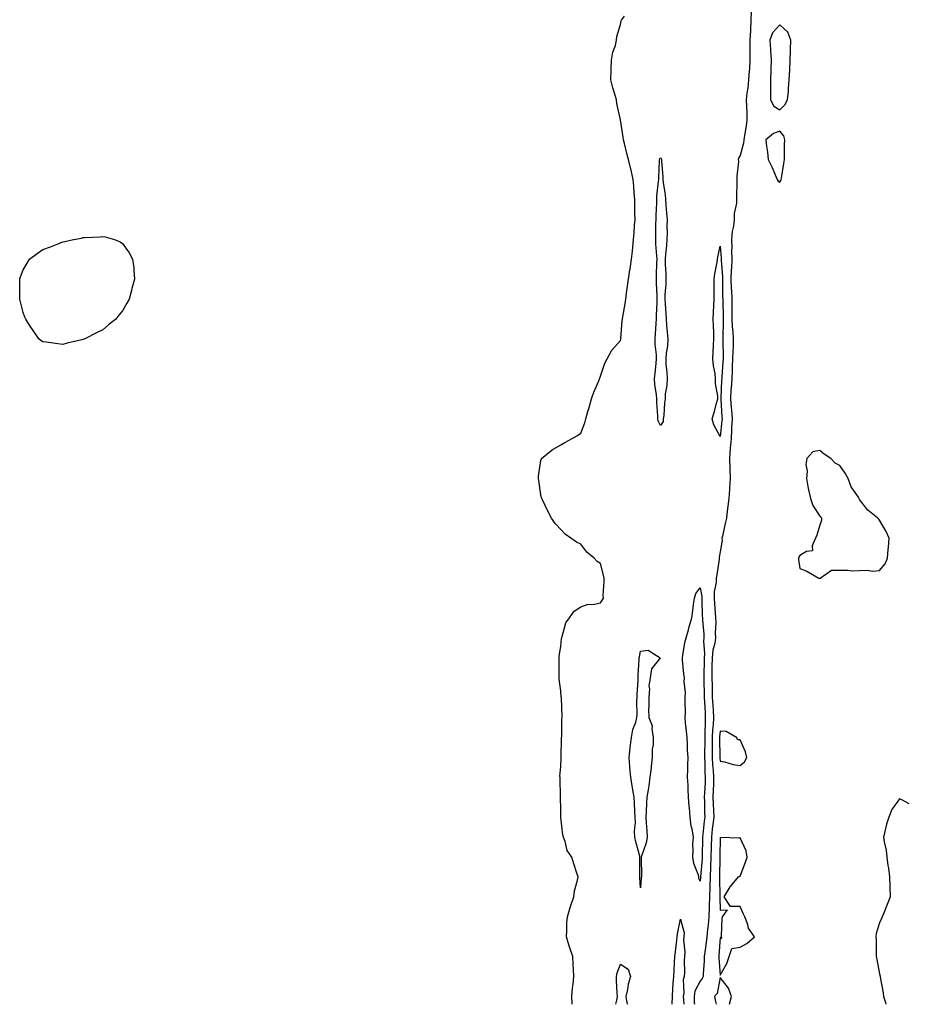
# Model space of a CAD drawing. Units: inches. Extents: x 860243 to 862883, y 7247738 to 7250378.
# Drawn here: x 862436 to 862883, y 7247738 to 7248232 of the extents above; entities that cross this region are included whole.
import ezdxf

# ---------------------------------------------------------------- set-up
doc = ezdxf.new("R2010")
doc.units = ezdxf.units.IN
doc.header["$MEASUREMENT"] = 0
doc.layers.add('Contour_86027247', color=7, linetype='Continuous', true_color=0x287fa2)

msp = doc.modelspace()

# ---------------------------------------------------------------- linework, layer by layer
at = {"layer": 'Contour_86027247'}
for points in [[(862803.59, 7248236.37, 3353), (862803.5, 7248231.92, 3353), (862803.24, 7248227.11, 3353), (862803.23, 7248226.73, 3353), (862802.94, 7248221.92, 3353), (862802.96, 7248217.01, 3353), (862802.96, 7248216.82, 3353), (862802.98, 7248211.92, 3353), (862802.7, 7248207.27, 3353), (862802.63, 7248206.5, 3353), (862802.34, 7248201.92, 3353), (862801.98, 7248197.98, 3353), (862801.49, 7248195.36, 3353), (862801.12, 7248191.92, 3353), (862801.21, 7248188.76, 3353), (862801.38, 7248185.25, 3353), (862801.47, 7248181.92, 3353), (862801.08, 7248178.89, 3353), (862800.23, 7248174.1, 3353), (862799.92, 7248171.92, 3353), (862799.74, 7248170.23, 3353), (862798.05, 7248164.06, 3353), (862797.26, 7248162.71, 3353), (862797.14, 7248161.92, 3353), (862797.18, 7248161.05, 3353), (862796.39, 7248153.58, 3353), (862796.43, 7248151.92, 3353), (862796.4, 7248150.27, 3353), (862796.3, 7248143.67, 3353), (862796.27, 7248141.92, 3353), (862796.27, 7248140.14, 3353), (862795.07, 7248134.9, 3353), (862795.08, 7248131.92, 3353), (862794.67, 7248128.54, 3353), (862794.13, 7248125.84, 3353), (862793.75, 7248121.92, 3353), (862793.85, 7248117.72, 3353), (862793.79, 7248116.18, 3353), (862793.88, 7248111.92, 3353), (862793.72, 7248107.58, 3353), (862793.54, 7248106.43, 3353), (862793.41, 7248101.92, 3353), (862793.61, 7248097.48, 3353), (862793.72, 7248096.25, 3353), (862793.93, 7248091.92, 3353), (862793.93, 7248087.8, 3353), (862793.89, 7248086.08, 3353), (862793.9, 7248081.92, 3353), (862794.07, 7248077.95, 3353), (862794.36, 7248075.61, 3353), (862794.55, 7248071.92, 3353), (862794.49, 7248068.36, 3353), (862794.35, 7248065.62, 3353), (862794.3, 7248061.92, 3353), (862794.11, 7248057.98, 3353), (862794.07, 7248055.9, 3353), (862793.87, 7248051.92, 3353), (862793.57, 7248047.44, 3353), (862793.48, 7248046.49, 3353), (862793.19, 7248041.92, 3353), (862793.56, 7248037.43, 3353), (862793.67, 7248036.3, 3353), (862794.05, 7248031.92, 3353), (862793.8, 7248027.67, 3353), (862793.78, 7248026.19, 3353), (862793.5, 7248021.92, 3353), (862793.1, 7248016.97, 3353), (862793.09, 7248016.88, 3353), (862792.7, 7248011.92, 3353), (862792.88, 7248007.1, 3353), (862792.83, 7248006.7, 3353), (862793.07, 7248001.92, 3353), (862792.78, 7247997.18, 3353), (862792.71, 7247996.58, 3353), (862792.39, 7247991.92, 3353), (862791.89, 7247988.08, 3353), (862791.6, 7247985.47, 3353), (862791.15, 7247981.92, 3353), (862790.6, 7247979.36, 3353), (862789.16, 7247973.03, 3353), (862788.92, 7247971.92, 3353), (862788.97, 7247971, 3353), (862788.05, 7247965.05, 3353), (862787.62, 7247962.35, 3353), (862787.6, 7247961.92, 3353), (862787.53, 7247961.4, 3353), (862786.35, 7247953.63, 3353), (862786.11, 7247951.92, 3353), (862786.05, 7247949.93, 3353), (862785, 7247944.97, 3353), (862784.95, 7247941.92, 3353), (862785.13, 7247939, 3353), (862785.57, 7247934.4, 3353), (862785.73, 7247931.92, 3353), (862785.79, 7247929.66, 3353), (862785.59, 7247924.38, 3353), (862785.65, 7247921.92, 3353), (862785.3, 7247919.18, 3353), (862784.3, 7247915.67, 3353), (862783.97, 7247911.92, 3353), (862783.91, 7247907.79, 3353), (862783.91, 7247906.05, 3353), (862783.85, 7247901.92, 3353), (862783.95, 7247897.82, 3353), (862783.97, 7247896, 3353), (862784.06, 7247891.92, 3353), (862784.28, 7247888.15, 3353), (862784.45, 7247885.51, 3353), (862784.66, 7247881.92, 3353), (862784.47, 7247878.34, 3353), (862784.21, 7247875.76, 3353), (862784.02, 7247871.92, 3353), (862784, 7247867.88, 3353), (862784.03, 7247865.94, 3353), (862784.01, 7247861.92, 3353), (862784.24, 7247858.11, 3353), (862784.53, 7247855.45, 3353), (862784.76, 7247851.92, 3353), (862784.63, 7247848.5, 3353), (862784.57, 7247845.4, 3353), (862784.44, 7247841.92, 3353), (862784.56, 7247838.43, 3353), (862784.78, 7247835.19, 3353), (862784.9, 7247831.92, 3353), (862784.44, 7247828.31, 3353), (862784.09, 7247825.88, 3353), (862783.61, 7247821.92, 3353), (862783.52, 7247817.39, 3353), (862783.5, 7247816.47, 3353), (862783.41, 7247811.92, 3353), (862783.19, 7247807.07, 3353), (862783.19, 7247806.77, 3353), (862782.96, 7247801.92, 3353), (862782.87, 7247797.11, 3353), (862782.84, 7247796.71, 3353), (862782.74, 7247791.92, 3353), (862782.59, 7247787.38, 3353), (862782.5, 7247786.37, 3353), (862782.34, 7247781.92, 3353), (862782.03, 7247777.94, 3353), (862781.62, 7247775.49, 3353), (862781.29, 7247771.92, 3353), (862781, 7247768.97, 3353), (862780.34, 7247764.21, 3353), (862780.09, 7247761.92, 3353), (862780.08, 7247759.89, 3353), (862779.5, 7247753.37, 3353), (862779.49, 7247751.92, 3353), (862779.08, 7247750.89, 3353), (862778.05, 7247749.69, 3353), (862775.4, 7247744.57, 3353), (862774.92, 7247741.92, 3353), (862775.06, 7247738.93, 3353), (862775.08, 7247738, 3353)], [(862713.75, 7247738, 3353), (862713.55, 7247741.92, 3353), (862713.87, 7247746.1, 3353), (862714.18, 7247748.04, 3353), (862714.52, 7247751.92, 3353), (862714.38, 7247755.59, 3353), (862714.17, 7247758.03, 3353), (862714.03, 7247761.92, 3353), (862712.52, 7247766.39, 3353), (862712.1, 7247767.87, 3353), (862710.86, 7247771.92, 3353), (862711.14, 7247775.01, 3353), (862711.03, 7247778.94, 3353), (862711.4, 7247781.92, 3353), (862712.75, 7247786.62, 3353), (862712.85, 7247787.12, 3353), (862714.61, 7247791.92, 3353), (862714.99, 7247794.98, 3353), (862716.47, 7247800.34, 3353), (862716.73, 7247801.92, 3353), (862716.16, 7247803.8, 3353), (862714.55, 7247808.42, 3353), (862713.64, 7247811.92, 3353), (862711.31, 7247815.18, 3353), (862710.19, 7247819.78, 3353), (862709.33, 7247821.92, 3353), (862709.12, 7247822.99, 3353), (862708.12, 7247831.84, 3353), (862708.11, 7247831.92, 3353), (862708.11, 7247831.98, 3353), (862708.05, 7247835.92, 3353), (862707.89, 7247841.76, 3353), (862707.88, 7247841.92, 3353), (862707.87, 7247842.11, 3353), (862707.67, 7247851.55, 3353), (862707.64, 7247851.92, 3353), (862707.63, 7247852.35, 3353), (862708.05, 7247857.34, 3353), (862708.22, 7247861.75, 3353), (862708.24, 7247861.92, 3353), (862708.27, 7247862.14, 3353), (862708.38, 7247871.59, 3353), (862708.45, 7247871.92, 3353), (862708.49, 7247872.37, 3353), (862708.63, 7247881.33, 3353), (862708.7, 7247881.92, 3353), (862708.65, 7247882.52, 3353), (862708.36, 7247891.62, 3353), (862708.33, 7247891.92, 3353), (862708.29, 7247892.15, 3353), (862708.05, 7247895.25, 3353), (862707.24, 7247901.11, 3353), (862707.2, 7247901.92, 3353), (862707.23, 7247902.74, 3353), (862707.17, 7247911.04, 3353), (862707.21, 7247911.92, 3353), (862707.3, 7247912.67, 3353), (862708.05, 7247917.51, 3353), (862708.42, 7247921.55, 3353), (862708.48, 7247921.92, 3353), (862708.79, 7247922.65, 3353), (862710.53, 7247929.44, 3353), (862712.42, 7247931.92, 3353), (862714.68, 7247935.29, 3353), (862718.05, 7247937.42, 3353), (862721.29, 7247938.68, 3353), (862724.88, 7247938.76, 3353), (862728.05, 7247939.46, 3353), (862728.93, 7247941.04, 3353), (862729.4, 7247941.92, 3353), (862729.38, 7247943.26, 3353), (862729.8, 7247950.17, 3353), (862729.79, 7247951.92, 3353), (862729.52, 7247953.39, 3353), (862728.05, 7247959.27, 3353), (862726.36, 7247960.23, 3353), (862724.76, 7247961.92, 3353), (862721.04, 7247964.91, 3353), (862718.05, 7247968.99, 3353), (862716, 7247969.87, 3353), (862713.15, 7247971.92, 3353), (862710.17, 7247974.04, 3353), (862708.05, 7247976.23, 3353), (862705.3, 7247979.17, 3353), (862703.4, 7247981.92, 3353), (862701.57, 7247985.44, 3353), (862698.84, 7247991.13, 3353), (862698.45, 7247991.92, 3353), (862698.4, 7247992.27, 3353), (862698.05, 7247993.69, 3353), (862696.99, 7248000.86, 3353), (862696.81, 7248001.92, 3353), (862696.89, 7248003.07, 3353), (862698.05, 7248010.95, 3353), (862698.27, 7248011.71, 3353), (862698.39, 7248011.92, 3353), (862703.72, 7248016.25, 3353), (862708.05, 7248018.86, 3353), (862710, 7248019.98, 3353), (862713.66, 7248021.92, 3353), (862716.49, 7248023.48, 3353), (862718.05, 7248024.63, 3353), (862720.18, 7248029.79, 3353), (862720.64, 7248031.92, 3353), (862721.66, 7248035.53, 3353), (862722.36, 7248037.61, 3353), (862723.38, 7248041.92, 3353), (862724.66, 7248045.31, 3353), (862727.11, 7248050.98, 3353), (862727.5, 7248051.92, 3353), (862727.65, 7248052.32, 3353), (862728.05, 7248053.27, 3353), (862730.17, 7248059.8, 3353), (862731.31, 7248061.92, 3353), (862733.61, 7248066.36, 3353), (862738.05, 7248071.23, 3353), (862738.18, 7248071.79, 3353), (862738.2, 7248071.92, 3353), (862738.23, 7248072.1, 3353), (862738.92, 7248081.05, 3353), (862739.06, 7248081.92, 3353), (862739.21, 7248083.08, 3353), (862740.35, 7248089.62, 3353), (862740.61, 7248091.92, 3353), (862740.97, 7248094.84, 3353), (862741.54, 7248098.43, 3353), (862741.95, 7248101.92, 3353), (862742.71, 7248106.58, 3353), (862742.83, 7248107.14, 3353), (862743.53, 7248111.92, 3353), (862744, 7248115.97, 3353), (862744.12, 7248117.99, 3353), (862744.53, 7248121.92, 3353), (862744.81, 7248125.16, 3353), (862745.09, 7248128.96, 3353), (862745.33, 7248131.92, 3353), (862745.25, 7248134.72, 3353), (862745.28, 7248139.15, 3353), (862745.19, 7248141.92, 3353), (862744.9, 7248145.06, 3353), (862744.72, 7248148.59, 3353), (862744.38, 7248151.92, 3353), (862743.28, 7248156.69, 3353), (862743.21, 7248157.08, 3353), (862742.02, 7248161.92, 3353), (862741.12, 7248165, 3353), (862740, 7248169.97, 3353), (862739.49, 7248171.92, 3353), (862739.32, 7248173.19, 3353), (862738.05, 7248181.92, 3353), (862736.24, 7248190.11, 3353), (862735.98, 7248191.92, 3353), (862735.21, 7248194.76, 3353), (862734.1, 7248197.97, 3353), (862733.22, 7248201.92, 3353), (862733.35, 7248206.63, 3353), (862733.39, 7248207.26, 3353), (862733.54, 7248211.92, 3353), (862734.14, 7248215.84, 3353), (862735.42, 7248219.29, 3353), (862735.99, 7248221.92, 3353), (862736.22, 7248223.75, 3353), (862738.05, 7248229.69, 3353), (862738.37, 7248231.6, 3353), (862738.58, 7248231.92, 3353), (862740.05, 7248233.92, 3353)], [(862883, 7247838.68, 3354), (862879.59, 7247840.38, 3354), (862878.05, 7247841.1, 3354), (862874.27, 7247835.7, 3354), (862872.64, 7247831.92, 3354), (862871.5, 7247828.46, 3354), (862870.78, 7247824.65, 3354), (862870.05, 7247821.92, 3354), (862870.35, 7247819.62, 3354), (862871.46, 7247815.33, 3354), (862871.78, 7247811.92, 3354), (862872.29, 7247807.68, 3354), (862872.5, 7247806.37, 3354), (862872.99, 7247801.92, 3354), (862873.24, 7247797.11, 3354), (862873.24, 7247796.73, 3354), (862873.46, 7247791.92, 3354), (862871.86, 7247788.11, 3354), (862870.36, 7247784.23, 3354), (862869.44, 7247781.92, 3354), (862868.97, 7247780.99, 3354), (862868.05, 7247778.93, 3354), (862866.37, 7247773.6, 3354), (862866.16, 7247771.92, 3354), (862866.29, 7247770.16, 3354), (862866.29, 7247763.68, 3354), (862866.4, 7247761.92, 3354), (862866.67, 7247760.54, 3354), (862868.05, 7247753.25, 3354), (862868.32, 7247752.19, 3354), (862868.35, 7247751.92, 3354), (862868.39, 7247751.58, 3354), (862869.86, 7247743.74, 3354), (862870.09, 7247741.92, 3354), (862871, 7247738.97, 3354), (862871.29, 7247738, 3354)], [(862763.89, 7247738, 3352), (862764.03, 7247741.92, 3352), (862764.22, 7247745.75, 3352), (862764.51, 7247748.38, 3352), (862764.71, 7247751.92, 3352), (862765.01, 7247754.96, 3352), (862765.11, 7247758.98, 3352), (862765.36, 7247761.92, 3352), (862765.61, 7247764.35, 3352), (862766.3, 7247770.17, 3352), (862766.48, 7247771.92, 3352), (862766.59, 7247773.38, 3352), (862768.05, 7247780.77, 3352), (862769.95, 7247773.82, 3352), (862769.73, 7247771.92, 3352), (862769.59, 7247770.39, 3352), (862770.25, 7247764.12, 3352), (862770.1, 7247761.92, 3352), (862770, 7247759.97, 3352), (862770.09, 7247753.96, 3352), (862770, 7247751.92, 3352), (862769.52, 7247750.46, 3352), (862769.85, 7247743.73, 3352), (862769.52, 7247741.92, 3352), (862769.6, 7247740.37, 3352), (862769.77, 7247738, 3352)], [(862735.65, 7247738, 3352), (862736.15, 7247740.02, 3352), (862736.46, 7247741.92, 3352), (862736.38, 7247743.59, 3352), (862736.03, 7247749.9, 3352), (862735.93, 7247751.92, 3352), (862736.26, 7247753.72, 3352), (862738.05, 7247758.15, 3352), (862741.85, 7247755.72, 3352), (862743.05, 7247751.92, 3352), (862741.8, 7247748.17, 3352), (862741.49, 7247745.37, 3352), (862740.68, 7247741.92, 3352), (862741.23, 7247738.74, 3352), (862741.49, 7247738, 3352)], [(862792.76, 7247738, 3354), (862793.66, 7247741.92, 3354), (862792.3, 7247746.17, 3354), (862788.05, 7247751.51, 3354), (862786.46, 7247743.5, 3354), (862785.22, 7247741.92, 3354), (862785.62, 7247739.49, 3354), (862786.06, 7247738, 3354)]]:
    msp.add_polyline3d(points, dxfattribs=at)
for points in [[(862818.05, 7248187.01, 3354), (862820.55, 7248189.42, 3354), (862821.93, 7248191.92, 3354), (862822.29, 7248196.16, 3354), (862822.35, 7248197.62, 3354), (862822.73, 7248201.92, 3354), (862822.96, 7248206.83, 3354), (862822.97, 7248207, 3354), (862823.2, 7248211.92, 3354), (862823.32, 7248216.65, 3354), (862823.32, 7248217.19, 3354), (862823.44, 7248221.92, 3354), (862821.96, 7248225.83, 3354), (862818.05, 7248229.6, 3354), (862814.33, 7248225.64, 3354), (862813.02, 7248221.92, 3354), (862813.29, 7248217.16, 3354), (862813.31, 7248216.66, 3354), (862813.58, 7248211.92, 3354), (862813.42, 7248207.29, 3354), (862813.48, 7248206.49, 3354), (862813.29, 7248201.92, 3354), (862813.32, 7248197.18, 3354), (862813.34, 7248196.63, 3354), (862813.37, 7248191.92, 3354), (862814.91, 7248188.79, 3354)], [(862818.05, 7248150.66, 3354), (862818.55, 7248151.42, 3354), (862818.7, 7248151.92, 3354), (862818.8, 7248152.67, 3354), (862820.05, 7248159.92, 3354), (862820.29, 7248161.92, 3354), (862820.38, 7248164.24, 3354), (862820.39, 7248169.59, 3354), (862820.47, 7248171.92, 3354), (862819.95, 7248173.81, 3354), (862818.05, 7248176.2, 3354), (862814.87, 7248175.1, 3354), (862810.98, 7248171.92, 3354), (862811.27, 7248168.71, 3354), (862811.77, 7248165.64, 3354), (862812.06, 7248161.92, 3354), (862814.16, 7248158.03, 3354), (862815.65, 7248154.32, 3354), (862816.73, 7248151.92, 3354), (862817.19, 7248151.06, 3354)], [(862758.05, 7248028.47, 3352), (862756.97, 7248030.84, 3352), (862756.72, 7248031.92, 3352), (862756.71, 7248033.26, 3352), (862756.28, 7248040.15, 3352), (862756.26, 7248041.92, 3352), (862756.12, 7248043.85, 3352), (862755.22, 7248049.09, 3352), (862755.04, 7248051.92, 3352), (862755.36, 7248054.61, 3352), (862755.9, 7248059.76, 3352), (862756.14, 7248061.92, 3352), (862756.08, 7248063.89, 3352), (862755.46, 7248069.32, 3352), (862755.38, 7248071.92, 3352), (862755.55, 7248074.42, 3352), (862755.91, 7248079.78, 3352), (862756.05, 7248081.92, 3352), (862756.11, 7248083.85, 3352), (862756.42, 7248090.29, 3352), (862756.47, 7248091.92, 3352), (862756.44, 7248093.53, 3352), (862756.08, 7248099.95, 3352), (862756.04, 7248101.92, 3352), (862756.11, 7248103.86, 3352), (862756.33, 7248110.19, 3352), (862756.38, 7248111.92, 3352), (862756.32, 7248113.65, 3352), (862755.77, 7248119.64, 3352), (862755.7, 7248121.92, 3352), (862755.74, 7248124.22, 3352), (862755.81, 7248129.67, 3352), (862755.85, 7248131.92, 3352), (862755.9, 7248134.07, 3352), (862756.2, 7248140.06, 3352), (862756.25, 7248141.92, 3352), (862756.32, 7248143.65, 3352), (862757.15, 7248151.01, 3352), (862757.19, 7248151.92, 3352), (862757.19, 7248152.79, 3352), (862757.67, 7248161.54, 3352), (862757.67, 7248161.92, 3352), (862757.71, 7248162.26, 3352), (862758.05, 7248163, 3352), (862758.5, 7248162.37, 3352), (862758.62, 7248161.92, 3352), (862758.64, 7248161.33, 3352), (862759.31, 7248153.18, 3352), (862759.34, 7248151.92, 3352), (862759.44, 7248150.52, 3352), (862760.45, 7248144.32, 3352), (862760.61, 7248141.92, 3352), (862760.83, 7248139.14, 3352), (862761.13, 7248135.01, 3352), (862761.38, 7248131.92, 3352), (862761.32, 7248128.65, 3352), (862761.38, 7248125.25, 3352), (862761.31, 7248121.92, 3352), (862761.18, 7248118.8, 3352), (862760.62, 7248114.49, 3352), (862760.49, 7248111.92, 3352), (862760.51, 7248109.46, 3352), (862760.75, 7248104.62, 3352), (862760.77, 7248101.92, 3352), (862760.74, 7248099.22, 3352), (862760.34, 7248094.21, 3352), (862760.32, 7248091.92, 3352), (862760.44, 7248089.54, 3352), (862760.77, 7248084.63, 3352), (862760.9, 7248081.92, 3352), (862761.14, 7248078.83, 3352), (862761.47, 7248075.35, 3352), (862761.74, 7248071.92, 3352), (862761.54, 7248068.42, 3352), (862760.97, 7248064.84, 3352), (862760.77, 7248061.92, 3352), (862760.81, 7248059.16, 3352), (862761.32, 7248055.19, 3352), (862761.36, 7248051.92, 3352), (862761.33, 7248048.64, 3352), (862760.45, 7248044.32, 3352), (862760.42, 7248041.92, 3352), (862760.17, 7248039.8, 3352), (862759.69, 7248033.56, 3352), (862759.51, 7248031.92, 3352), (862759.43, 7248030.54, 3352)], [(862468.05, 7248071.58, 3353), (862467.6, 7248071.46, 3353), (862460.22, 7248069.75, 3353), (862458.05, 7248069.21, 3353), (862455.6, 7248069.47, 3353), (862449.72, 7248070.25, 3353), (862448.05, 7248070.42, 3353), (862447.15, 7248071.02, 3353), (862445.94, 7248071.92, 3353), (862442.74, 7248076.61, 3353), (862441.69, 7248078.29, 3353), (862439.41, 7248081.92, 3353), (862439.03, 7248082.9, 3353), (862438.05, 7248085.25, 3353), (862436.76, 7248090.63, 3353), (862436.42, 7248091.92, 3353), (862436.38, 7248093.59, 3353), (862436.45, 7248100.33, 3353), (862436.45, 7248101.92, 3353), (862436.82, 7248103.15, 3353), (862438.05, 7248106.61, 3353), (862440.07, 7248109.9, 3353), (862441.38, 7248111.92, 3353), (862445.22, 7248114.75, 3353), (862448.05, 7248116.77, 3353), (862451.8, 7248118.17, 3353), (862456.05, 7248119.92, 3353), (862458.05, 7248120.71, 3353), (862459.1, 7248120.87, 3353), (862463.38, 7248121.92, 3353), (862467.36, 7248122.6, 3353), (862468.05, 7248122.78, 3353), (862469.05, 7248122.92, 3353), (862476.73, 7248123.24, 3353), (862478.05, 7248123.41, 3353), (862479.37, 7248123.24, 3353), (862483.93, 7248121.92, 3353), (862486.84, 7248120.71, 3353), (862488.05, 7248119.92, 3353), (862491.31, 7248115.17, 3353), (862493.05, 7248111.92, 3353), (862493.67, 7248107.55, 3353), (862493.74, 7248106.23, 3353), (862494.08, 7248101.92, 3353), (862492.68, 7248097.28, 3353), (862492.45, 7248096.32, 3353), (862491.38, 7248091.92, 3353), (862490.13, 7248089.84, 3353), (862488.05, 7248086.13, 3353), (862486.19, 7248083.79, 3353), (862484.72, 7248081.92, 3353), (862481.01, 7248078.96, 3353), (862478.05, 7248076.59, 3353), (862475.01, 7248074.97, 3353), (862469.02, 7248071.92, 3353), (862468.3, 7248071.67, 3353)], [(862788.05, 7248022.97, 3352), (862784.93, 7248028.8, 3352), (862784.04, 7248031.92, 3352), (862784.96, 7248035.02, 3352), (862786.36, 7248040.23, 3352), (862786.84, 7248041.92, 3352), (862786.79, 7248043.18, 3352), (862785.74, 7248049.61, 3352), (862785.67, 7248051.92, 3352), (862785.45, 7248054.52, 3352), (862784.62, 7248058.49, 3352), (862784.4, 7248061.92, 3352), (862784.58, 7248065.39, 3352), (862784.73, 7248068.6, 3352), (862784.9, 7248071.92, 3352), (862784.85, 7248075.12, 3352), (862784.62, 7248078.49, 3352), (862784.56, 7248081.92, 3352), (862784.66, 7248085.31, 3352), (862784.86, 7248088.74, 3352), (862784.96, 7248091.92, 3352), (862785.05, 7248094.92, 3352), (862785.03, 7248098.9, 3352), (862785.11, 7248101.92, 3352), (862785.35, 7248104.63, 3352), (862786.61, 7248110.47, 3352), (862786.76, 7248111.92, 3352), (862786.91, 7248113.06, 3352), (862788.05, 7248118.52, 3352), (862788.55, 7248112.43, 3352), (862788.56, 7248111.92, 3352), (862788.55, 7248111.42, 3352), (862789.26, 7248103.13, 3352), (862789.23, 7248101.92, 3352), (862789.28, 7248100.69, 3352), (862789.27, 7248093.14, 3352), (862789.33, 7248091.92, 3352), (862789.33, 7248090.64, 3352), (862789.5, 7248083.38, 3352), (862789.5, 7248081.92, 3352), (862789.57, 7248080.4, 3352), (862789.36, 7248073.23, 3352), (862789.43, 7248071.92, 3352), (862789.41, 7248070.56, 3352), (862789.55, 7248063.41, 3352), (862789.52, 7248061.92, 3352), (862789.46, 7248060.51, 3352), (862788.86, 7248052.73, 3352), (862788.82, 7248051.92, 3352), (862788.77, 7248051.2, 3352), (862788.36, 7248042.23, 3352), (862788.34, 7248041.92, 3352), (862788.36, 7248041.61, 3352), (862788.93, 7248032.8, 3352), (862789, 7248031.92, 3352), (862788.95, 7248031.02, 3352)], [(862838.05, 7247951.86, 3354), (862838.09, 7247951.88, 3354), (862838.18, 7247951.92, 3354), (862844, 7247955.97, 3354), (862848.05, 7247955.88, 3354), (862852.08, 7247955.94, 3354), (862854.36, 7247955.6, 3354), (862858.05, 7247955.73, 3354), (862862.09, 7247955.96, 3354), (862864.59, 7247955.38, 3354), (862868.05, 7247955.78, 3354), (862870.88, 7247959.09, 3354), (862872.05, 7247961.92, 3354), (862872.35, 7247966.22, 3354), (862872.55, 7247967.42, 3354), (862872.82, 7247971.92, 3354), (862871.45, 7247975.32, 3354), (862868.05, 7247980.92, 3354), (862867.63, 7247981.5, 3354), (862867.27, 7247981.92, 3354), (862862.2, 7247986.07, 3354), (862858.05, 7247991.34, 3354), (862857.85, 7247991.72, 3354), (862857.81, 7247991.92, 3354), (862857.47, 7247992.51, 3354), (862853.83, 7247997.7, 3354), (862852.38, 7248001.92, 3354), (862850.72, 7248004.59, 3354), (862848.05, 7248008.38, 3354), (862845.76, 7248009.63, 3354), (862843.58, 7248011.92, 3354), (862840.3, 7248014.18, 3354), (862838.05, 7248015.92, 3354), (862834.64, 7248015.33, 3354), (862831.6, 7248011.92, 3354), (862830.97, 7248009, 3354), (862831.69, 7248005.56, 3354), (862831.33, 7248001.92, 3354), (862832.13, 7247997.84, 3354), (862832.33, 7247996.2, 3354), (862833.36, 7247991.92, 3354), (862834.56, 7247988.42, 3354), (862838.05, 7247983.07, 3354), (862838.64, 7247982.52, 3354), (862838.86, 7247981.92, 3354), (862838.94, 7247981.03, 3354), (862838.05, 7247978.45, 3354), (862836.54, 7247973.43, 3354), (862835.93, 7247971.92, 3354), (862834.26, 7247968.13, 3354), (862834.41, 7247965.55, 3354), (862831.33, 7247965.2, 3354), (862828.05, 7247963.32, 3354), (862827.53, 7247962.44, 3354), (862827.31, 7247961.92, 3354), (862827.36, 7247961.23, 3354), (862828.05, 7247956.72, 3354), (862831.54, 7247955.41, 3354), (862837.54, 7247951.92, 3354), (862837.99, 7247951.86, 3354)], [(862778.05, 7247799.87, 3352), (862777.29, 7247801.16, 3352), (862777.31, 7247801.92, 3352), (862777.1, 7247802.88, 3352), (862774.74, 7247808.61, 3352), (862774.29, 7247811.92, 3352), (862774.54, 7247815.43, 3352), (862774.39, 7247818.27, 3352), (862774.61, 7247821.92, 3352), (862773.93, 7247826.03, 3352), (862773.55, 7247827.42, 3352), (862772.99, 7247831.92, 3352), (862772.69, 7247836.56, 3352), (862772.56, 7247837.41, 3352), (862772.21, 7247841.92, 3352), (862771.9, 7247845.77, 3352), (862771.9, 7247848.06, 3352), (862771.63, 7247851.92, 3352), (862771.75, 7247855.62, 3352), (862771.78, 7247858.19, 3352), (862771.9, 7247861.92, 3352), (862771.71, 7247865.58, 3352), (862771.59, 7247868.38, 3352), (862771.4, 7247871.92, 3352), (862771.2, 7247875.07, 3352), (862770.68, 7247879.28, 3352), (862770.5, 7247881.92, 3352), (862770.63, 7247884.5, 3352), (862770.4, 7247889.58, 3352), (862770.55, 7247891.92, 3352), (862770.58, 7247894.45, 3352), (862770.03, 7247899.94, 3352), (862770.06, 7247901.92, 3352), (862769.86, 7247903.73, 3352), (862769.21, 7247910.76, 3352), (862769.09, 7247911.92, 3352), (862769.38, 7247913.26, 3352), (862770.3, 7247919.67, 3352), (862770.91, 7247921.92, 3352), (862772.08, 7247925.95, 3352), (862772.48, 7247927.5, 3352), (862773.88, 7247931.92, 3352), (862774.36, 7247935.6, 3352), (862774.72, 7247938.59, 3352), (862775.15, 7247941.92, 3352), (862775.82, 7247944.15, 3352), (862778.05, 7247947.1, 3352), (862778.8, 7247942.67, 3352), (862778.79, 7247941.92, 3352), (862778.84, 7247941.13, 3352), (862779.09, 7247932.96, 3352), (862779.16, 7247931.92, 3352), (862779.19, 7247930.78, 3352), (862779.84, 7247923.71, 3352), (862779.88, 7247921.92, 3352), (862779.68, 7247920.29, 3352), (862780.18, 7247914.05, 3352), (862780, 7247911.92, 3352), (862779.97, 7247910.01, 3352), (862779.79, 7247903.66, 3352), (862779.76, 7247901.92, 3352), (862779.8, 7247900.17, 3352), (862780, 7247893.86, 3352), (862780.04, 7247891.92, 3352), (862780.16, 7247889.81, 3352), (862780.43, 7247884.29, 3352), (862780.56, 7247881.92, 3352), (862780.43, 7247879.54, 3352), (862780.41, 7247874.28, 3352), (862780.29, 7247871.92, 3352), (862780.28, 7247869.68, 3352), (862780.17, 7247864.04, 3352), (862780.16, 7247861.92, 3352), (862780.29, 7247859.67, 3352), (862780.4, 7247854.27, 3352), (862780.56, 7247851.92, 3352), (862780.47, 7247849.5, 3352), (862780.16, 7247844.03, 3352), (862780.08, 7247841.92, 3352), (862780.15, 7247839.82, 3352), (862780.2, 7247834.07, 3352), (862780.28, 7247831.92, 3352), (862780.03, 7247829.95, 3352), (862779.32, 7247823.19, 3352), (862779.16, 7247821.92, 3352), (862779.14, 7247820.83, 3352), (862779.02, 7247812.89, 3352), (862779, 7247811.92, 3352), (862778.96, 7247811.01, 3352), (862778.18, 7247802.05, 3352), (862778.17, 7247801.92, 3352), (862778.17, 7247801.8, 3352)], [(862748.05, 7247796.44, 3352), (862747.71, 7247801.58, 3352), (862747.72, 7247801.92, 3352), (862747.72, 7247802.24, 3352), (862747.78, 7247811.65, 3352), (862747.78, 7247811.92, 3352), (862747.7, 7247812.27, 3352), (862745.63, 7247819.5, 3352), (862745.13, 7247821.92, 3352), (862745.08, 7247824.89, 3352), (862745.46, 7247829.32, 3352), (862745.41, 7247831.92, 3352), (862745.26, 7247834.71, 3352), (862745.1, 7247838.97, 3352), (862744.93, 7247841.92, 3352), (862744.27, 7247845.7, 3352), (862743.85, 7247847.72, 3352), (862743.17, 7247851.92, 3352), (862742.76, 7247856.63, 3352), (862742.76, 7247857.21, 3352), (862742.41, 7247861.92, 3352), (862742.92, 7247866.79, 3352), (862742.94, 7247867.03, 3352), (862743.48, 7247871.92, 3352), (862744.14, 7247875.84, 3352), (862745.67, 7247879.55, 3352), (862746.28, 7247881.92, 3352), (862746.44, 7247883.53, 3352), (862746.28, 7247890.14, 3352), (862746.41, 7247891.92, 3352), (862746.43, 7247893.53, 3352), (862746.82, 7247900.69, 3352), (862746.84, 7247901.92, 3352), (862746.94, 7247903.03, 3352), (862747.33, 7247911.2, 3352), (862747.39, 7247911.92, 3352), (862747.5, 7247912.47, 3352), (862748.05, 7247915.24, 3352), (862751.82, 7247915.69, 3352), (862757.85, 7247911.92, 3352), (862757.6, 7247911.46, 3352), (862753.56, 7247906.41, 3352), (862752.83, 7247901.92, 3352), (862752.31, 7247897.65, 3352), (862752.52, 7247896.39, 3352), (862752.21, 7247891.92, 3352), (862752.23, 7247887.74, 3352), (862752.12, 7247885.99, 3352), (862752.15, 7247881.92, 3352), (862753.97, 7247877.84, 3352), (862753.69, 7247876.29, 3352), (862754.46, 7247871.92, 3352), (862754.4, 7247868.27, 3352), (862753.97, 7247865.99, 3352), (862753.92, 7247861.92, 3352), (862753.41, 7247857.28, 3352), (862753.36, 7247856.61, 3352), (862752.8, 7247851.92, 3352), (862752.26, 7247847.7, 3352), (862751.85, 7247845.72, 3352), (862751.29, 7247841.92, 3352), (862751.07, 7247838.9, 3352), (862750.92, 7247834.79, 3352), (862750.73, 7247831.92, 3352), (862750.88, 7247829.09, 3352), (862751.24, 7247825.11, 3352), (862751.4, 7247821.92, 3352), (862750.87, 7247819.1, 3352), (862748.53, 7247812.4, 3352), (862748.41, 7247811.92, 3352), (862748.41, 7247811.56, 3352), (862748.48, 7247802.35, 3352), (862748.49, 7247801.92, 3352), (862748.42, 7247801.55, 3352)], [(862798.05, 7247857.93, 3354), (862800.3, 7247859.67, 3354), (862801.44, 7247861.92, 3354), (862800.83, 7247864.7, 3354), (862798.05, 7247870.71, 3354), (862796.88, 7247870.76, 3354), (862796.17, 7247871.92, 3354), (862791.01, 7247874.88, 3354), (862788.05, 7247875.1, 3354), (862787.76, 7247872.2, 3354), (862787.75, 7247871.92, 3354), (862787.75, 7247871.62, 3354), (862787.87, 7247862.11, 3354), (862787.87, 7247861.92, 3354), (862787.88, 7247861.74, 3354), (862788.05, 7247860.11, 3354), (862790.28, 7247859.68, 3354), (862794.56, 7247858.43, 3354)], [(862788.05, 7247752.64, 3354), (862791.43, 7247758.54, 3354), (862792.53, 7247761.92, 3354), (862793.96, 7247766, 3354), (862798.05, 7247766.63, 3354), (862801.42, 7247768.54, 3354), (862805.21, 7247771.92, 3354), (862802.28, 7247776.15, 3354), (862801.94, 7247778.03, 3354), (862800.49, 7247781.92, 3354), (862799.64, 7247783.51, 3354), (862798.05, 7247787.12, 3354), (862793.3, 7247787.17, 3354), (862790.07, 7247791.92, 3354), (862793.07, 7247796.9, 3354), (862793.26, 7247797.13, 3354), (862797.22, 7247801.92, 3354), (862797.68, 7247802.28, 3354), (862798.05, 7247802.23, 3354), (862800.7, 7247809.27, 3354), (862801.6, 7247811.92, 3354), (862801.08, 7247814.96, 3354), (862798.05, 7247821.61, 3354), (862797.59, 7247821.46, 3354), (862788.22, 7247821.74, 3354), (862788.05, 7247821.57, 3354), (862787.82, 7247812.15, 3354), (862787.81, 7247811.92, 3354), (862787.8, 7247811.68, 3354), (862787.77, 7247802.2, 3354), (862787.75, 7247801.92, 3354), (862787.75, 7247801.62, 3354), (862787.95, 7247792.02, 3354), (862787.95, 7247791.92, 3354), (862787.95, 7247791.82, 3354), (862788.05, 7247785.22, 3354), (862791.57, 7247785.44, 3354), (862789.09, 7247781.92, 3354), (862788.85, 7247781.12, 3354), (862788.53, 7247772.4, 3354), (862788.44, 7247771.92, 3354), (862788.9, 7247771.07, 3354), (862788.05, 7247771.39, 3354), (862787.45, 7247762.53, 3354), (862787.38, 7247761.92, 3354), (862787.38, 7247761.25, 3354)]]:
    msp.add_polyline3d(points, close=True, dxfattribs=at)

doc.saveas('drawing.dxf')
